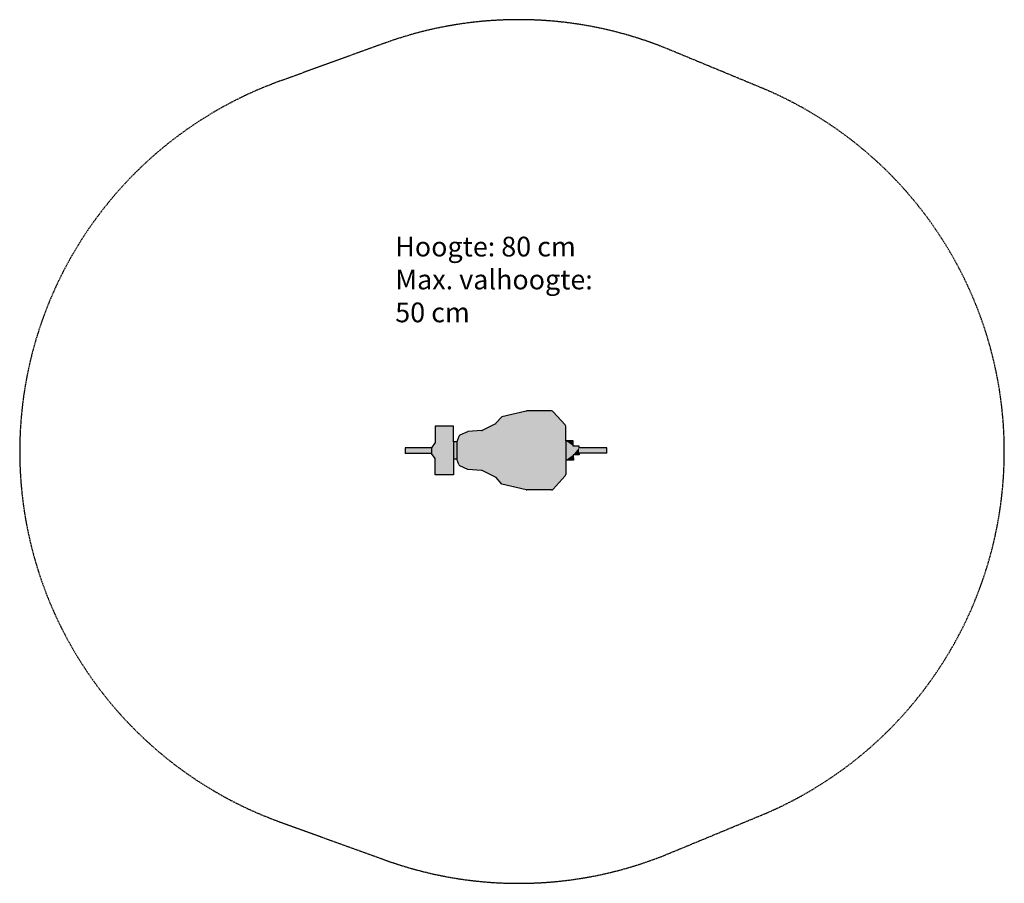
# Model space of a CAD drawing. Extents: x 162 to 3912, y 355 to 3645.
import ezdxf

# ---------------------------------------------------------------- set-up
doc = ezdxf.new("R2010")
doc.units = 0
doc.linetypes.add('DASHED', pattern=[0.75, 0.5, -0.25])
for name, color, linetype in [('HATCH', 7, 'CONTINUOUS'), ('OBJECT', 7, 'CONTINUOUS'), ('SAFETY', 7, 'CONTINUOUS'), ('TEKST', 7, 'CONTINUOUS')]:
    doc.layers.add(name, color=color, linetype=linetype)

# ---------------------------------------------------------------- blocks, each defined once
blk = doc.blocks.new('*U1')
at = {"layer": 'HATCH', "color": 3, "linetype": 'CONTINUOUS'}
for points in [[(1826.9, 2037.1), (1814.8, 1969.9), (1826.9, 1969.9)], [(1814.8, 2037.1), (1814.8, 1969.9), (1826.9, 2037.1)], [(2270.8, 2020.2), (2270.8, 2040.7), (2241.9, 2040.7)], [(2241.9, 2040.7), (2241.9, 1966.9), (2270.8, 2020.2)], [(1730.4, 2014.2), (1630.2, 1992.6), (1730.4, 1992.6)], [(1630.2, 2014.2), (1630.2, 1992.6), (1730.4, 2014.2)], [(2292.5, 2020.2), (2241.9, 1966.9), (2292.5, 2014.2)], [(2241.9, 1966.9), (2292.5, 2020.2), (2270.8, 2020.2)], [(2292.5, 2014.2), (2241.9, 1966.9), (2270.8, 1987.4)], [(2292.5, 2014.2), (2270.8, 1987.4), (2292.5, 1993.5)], [(2292.5, 1993.5), (2270.8, 1987.4), (2292.5, 1987.5)], [(2292.5, 2014.2), (2292.5, 1993.5), (2398.7, 1993.7)], [(2398.7, 2014.2), (2292.5, 2014.2), (2398.7, 1993.7)], [(2270.8, 1987.4), (2241.9, 1966.9), (2270.9, 1966.9)]]:
    blk.add_solid(points, dxfattribs=at)
blk = doc.blocks.new('*U2')
at = {"layer": 'HATCH', "color": 251, "linetype": 'CONTINUOUS'}
for points in [[(2091.4, 2153.8), (1998.2, 2132.3), (2190.9, 2153.3)], [(2190.9, 2153.3), (1998.2, 2132.3), (2193.6, 2151.4)], [(2193.6, 2151.4), (1998.2, 2132.3), (2239.8, 2100.8)], [(2092.3, 2154), (2091.4, 2153.8), (2190.9, 2153.3)], [(2093.2, 2154), (2092.3, 2154), (2190.9, 2153.3)], [(2187.7, 2154), (2093.2, 2154), (2190.9, 2153.3)], [(1973.8, 2105.1), (1923.6, 2080), (2239.8, 2100.8)], [(2239.8, 2100.8), (1923.6, 2080), (2241.3, 2098.3)], [(1975.2, 2105.9), (1973.8, 2105.1), (2239.8, 2100.8)], [(1976.3, 2107), (1975.2, 2105.9), (2239.8, 2100.8)], [(1998.2, 2132.3), (1976.3, 2107), (2239.8, 2100.8)], [(1867.8, 2075), (1838.3, 2061.4), (2241.9, 2040.7)], [(1869.1, 2075.5), (1867.8, 2075), (2241.9, 2040.7)], [(1870.6, 2075.7), (1869.1, 2075.5), (2241.9, 2040.7)], [(1920.6, 2079.1), (1870.6, 2075.7), (2241.9, 2040.7)], [(1922.1, 2079.4), (1920.6, 2079.1), (2241.9, 2040.7)], [(1923.6, 2080), (1922.1, 2079.4), (2241.9, 2040.7)], [(2241.3, 2098.3), (1923.6, 2080), (2241.9, 2095.4)], [(2241.9, 2095.4), (1923.6, 2080), (2241.9, 2040.7)], [(1834.2, 2056.9), (1826.9, 2037.1), (2241.9, 2040.7)], [(2241.9, 2040.7), (1826.9, 2037.1), (2241.9, 1967.4)], [(1826.9, 2037.1), (1826.9, 1969.9), (2241.9, 1967.4)], [(1835.8, 2059.5), (1834.2, 2056.9), (2241.9, 2040.7)], [(1838.3, 2061.4), (1835.8, 2059.5), (2241.9, 2040.7)], [(1826.9, 1969.9), (1834.2, 1950.1), (2241.9, 1967.4)], [(2241.9, 1967.4), (1834.2, 1950.1), (2241.9, 1967.3)], [(2241.9, 1967.3), (1834.2, 1950.1), (2241.9, 1967.2)], [(2241.9, 1967.2), (1834.2, 1950.1), (2242, 1912.1)], [(1834.2, 1950.1), (1835.9, 1947.4), (2242, 1912.1)], [(1835.9, 1947.4), (1838.4, 1945.6), (2242, 1912.1)], [(1838.4, 1945.6), (1869.2, 1931.4), (2242, 1912.1)], [(1869.2, 1931.4), (1920.7, 1927.9), (2242, 1912.1)], [(1920.7, 1927.9), (1922.2, 1927.7), (2242, 1912.1)], [(1922.2, 1927.7), (1923.7, 1927.1), (2242, 1912.1)], [(1923.7, 1927.1), (1974, 1902.1), (2242, 1912.1)], [(2242, 1912.1), (1974, 1902.1), (2241.4, 1909.2)], [(2241.4, 1909.2), (1974, 1902.1), (2239.9, 1906.7)], [(2239.9, 1906.7), (1974, 1902.1), (2193.8, 1856.1)], [(1974, 1902.1), (1975.3, 1901.3), (2193.8, 1856.1)], [(1975.3, 1901.3), (1976.4, 1900.2), (2193.8, 1856.1)], [(1976.4, 1900.2), (1998.4, 1874.9), (2193.8, 1856.1)], [(1998.4, 1874.9), (2091.6, 1853.5), (2193.8, 1856.1)], [(2193.8, 1856.1), (2091.6, 1853.5), (2191.1, 1854.2)], [(2191.1, 1854.2), (2091.6, 1853.5), (2187.9, 1853.5)], [(2091.6, 1853.5), (2092.5, 1853.4), (2187.9, 1853.5)], [(2187.9, 1853.5), (2092.5, 1853.4), (2093.4, 1853.3)]]:
    blk.add_solid(points, dxfattribs=at)
blk = doc.blocks.new('*U3')
at = {"layer": 'HATCH', "color": 2, "linetype": 'CONTINUOUS'}
for points in [[(1814.8, 2037.1), (1814.8, 2096.1), (1744.8, 2096.1)], [(1744.8, 2096.1), (1744.8, 2033.4), (1814.8, 2037.1)], [(1744.8, 2033.4), (1730.4, 2014.2), (1814.8, 1969.9)], [(1814.8, 2037.1), (1744.8, 2033.4), (1814.8, 1969.9)], [(1730.4, 2014.2), (1730.4, 1992.6), (1814.8, 1969.9)], [(1730.4, 1992.6), (1744.9, 1973.4), (1814.8, 1969.9)], [(1744.9, 1973.4), (1745, 1910.7), (1814.8, 1969.9)], [(1814.8, 1969.9), (1745, 1910.7), (1814.9, 1910.8)]]:
    blk.add_solid(points, dxfattribs=at)
blk = doc.blocks.new('AAKA')
at = {"layer": 'OBJECT', "color": 7}
for p, q in [((2091.4, 2153.8, -4076.2), (1998.2, 2132.3, -4076.2)), ((2187.7, 2154, -4076.2), (2093.2, 2154, -4076.2)), ((2239.8, 2100.8, -4076.2), (2193.6, 2151.4, -4076.2)), ((1973.8, 2105.1, -4076.2), (1923.6, 2080, -4076.2)), ((1998.2, 2132.3, -4076.2), (1976.3, 2107, -4076.2)), ((1814.8, 2096.1, -4076.2), (1744.8, 2096.1, -4076.2)), ((1744.8, 2096.1, -4076.2), (1744.8, 2033.4, -4076.2)), ((1814.8, 2037.1, -4076.2), (1814.8, 2096.1, -4076.2)), ((1867.8, 2075, -4076.2), (1838.3, 2061.4, -4076.2)), ((1920.6, 2079.1, -4076.2), (1870.6, 2075.7, -4076.2)), ((2241.9, 2040.7, -4076.2), (2241.9, 2095.4, -4076.2)), ((1744.8, 2033.4, -4076.2), (1730.4, 2014.2, -4076.2)), ((1826.9, 2037.1, -4076.2), (1814.8, 2037.1, -4076.2)), ((1834.2, 2056.9, -4076.2), (1826.9, 2037.1, -4076.2)), ((2270.8, 2040.7, -4076.2), (2241.9, 2040.7, -4076.2)), ((2241.9, 2040.7, -4076.2), (2241.9, 1967.4, -4076.2)), ((2270.8, 2020.2, -4076.2), (2270.8, 2040.7, -4076.2)), ((1730.4, 2014.2, -4076.2), (1630.2, 2014.2, -4076.2)), ((1630.2, 2014.2, -4076.2), (1630.2, 1992.6, -4076.2)), ((1744.9, 1973.4, -4076.2), (1730.4, 1992.6, -4076.2)), ((2292.5, 2020.2, -4076.2), (2270.8, 2020.2, -4076.2)), ((2292.5, 2014.2, -4076.2), (2292.5, 2020.2, -4076.2)), ((2398.7, 2014.2, -4076.2), (2292.5, 2014.2, -4076.2)), ((2398.7, 1993.7, -4076.2), (2292.5, 1993.5, -4076.2)), ((2292.5, 1993.5, -4076.2), (2292.5, 1987.5, -4076.2)), ((2398.7, 1993.7, -4076.2), (2398.7, 2014.2, -4076.2)), ((1745, 1910.7, -4076.2), (1744.9, 1973.4, -4076.2)), ((1826.9, 1969.9, -4076.2), (1814.8, 1969.9, -4076.2)), ((1814.8, 1969.9, -4076.2), (1814.9, 1910.8, -4076.2)), ((1834.2, 1950.1, -4076.2), (1826.9, 1969.9, -4076.2)), ((2241.9, 1966.9, -4076.2), (2242, 1912.1, -4076.2)), ((2270.9, 1966.9, -4076.2), (2242.4, 1966.9, -4076.2)), ((2292.5, 1987.5, -4076.2), (2270.8, 1987.4, -4076.2)), ((2270.8, 1987.4, -4076.2), (2270.9, 1966.9, -4076.2)), ((1869.2, 1931.4, -4076.2), (1838.4, 1945.6, -4076.2)), ((1920.7, 1927.9, -4076.2), (1869.2, 1931.4, -4076.2)), ((1974, 1902.1, -4076.2), (1923.7, 1927.1, -4076.2)), ((1814.9, 1910.8, -4076.2), (1745, 1910.7, -4076.2)), ((1998.4, 1874.9, -4076.2), (1976.4, 1900.2, -4076.2)), ((2239.9, 1906.7, -4076.2), (2193.8, 1856.1, -4076.2)), ((2091.6, 1853.5, -4076.2), (1998.4, 1874.9, -4076.2)), ((2187.9, 1853.5, -4076.2), (2093.4, 1853.3, -4076.2))]:
    blk.add_line(p, q, dxfattribs=at)
at = {"layer": 'OBJECT', "color": 0}
for p, q in [((1814.8, 2037.1, -4076.2), (1814.8, 1969.9, -4076.2)), ((1826.9, 2037.1, -4076.2), (1826.9, 1969.9, -4076.2)), ((1730.4, 2014.2, -4076.2), (1730.4, 1992.6, -4076.2))]:
    blk.add_line(p, q, dxfattribs=at)
at = {"layer": 'OBJECT', "color": 7}
for centre, radius, start, end in [((2093.2, 2146, -4076.2), 8, 90, 102.9868), ((2093.2, 2146, -4076.2), 8, 90, 102.9868), ((2093.2, 2146, -4076.2), 8, 90, 102.9868), ((2093.2, 2146, -4076.2), 8, 90, 102.9868), ((2187.7, 2146, -4076.2), 8, 42.4151, 90), ((1970.3, 2112.2, -4076.2), 8, 296.5509, 319.1674), ((2233.9, 2095.4, -4076.2), 8, 0, 42.4151), ((1871.1, 2067.8, -4076.2), 8, 93.8981, 114.8912), ((1920, 2087.1, -4076.2), 8, 273.8981, 296.5509), ((1841.7, 2054.1, -4076.2), 8, 114.8912, 159.7636), ((1841.7, 1952.9, -4076.2), 8, 200.3232, 245.1956), ((2242.4, 1967.4, -4076.2), 0.5, 180, 270.0868), ((1920.1, 1920, -4076.2), 8, 63.536, 86.1887), ((1970.4, 1894.9, -4076.2), 8, 40.9195, 63.536), ((2234, 1912.1, -4076.2), 8, 317.6717, 0.0868), ((2093.4, 1861.3, -4076.2), 8, 257.1, 270.0868), ((2187.9, 1861.5, -4076.2), 8, 270.0868, 317.6717)]:
    blk.add_arc(centre, radius, start, end, dxfattribs=at)
at = {"layer": 'SAFETY', "linetype": 'DASHED', "ltscale": 5}
blk.add_lwpolyline([(2986.4, 613.9, 0.668134), (2986.4, 3385.5), (2636.4, 3530.5, 0.187276), (1551.1, 3554.9), (1151.1, 3409.9, 0.701176), (1151.1, 589.5), (1551.1, 444.5, 0.187276), (2636.4, 468.9)], format="xyb", close=True, dxfattribs=at)
at = {"layer": 'TEKST'}
blk.add_line((1730.4, 1992.6, -4076.2), (1630.2, 1992.6, -4076.2), dxfattribs=at)
at = {"layer": 'HATCH', "color": 251, "linetype": 'CONTINUOUS'}
blk.add_blockref('*U2', (0, 0), dxfattribs=at)
at = {"layer": 'HATCH', "color": 2, "linetype": 'CONTINUOUS'}
blk.add_blockref('*U3', (0, 0), dxfattribs=at)
at = {"layer": 'HATCH', "color": 3, "linetype": 'CONTINUOUS'}
blk.add_blockref('*U1', (0, 0), dxfattribs=at)
at = {"layer": 'TEKST', "insert": (1592.6, 2817.8), "char_height": 75.181, "width": 868.679, "attachment_point": 1}
blk.add_mtext('{\\FIMPACT.TTF;Hoogte: 80 cm\\PMax. valhoogte: 50 cm}', dxfattribs=at)

msp = doc.modelspace()

# ---------------------------------------------------------------- block references
at = {"layer": 'TEKST'}
msp.add_blockref('AAKA', (0, 0), dxfattribs=at)

doc.saveas('drawing.dxf')
